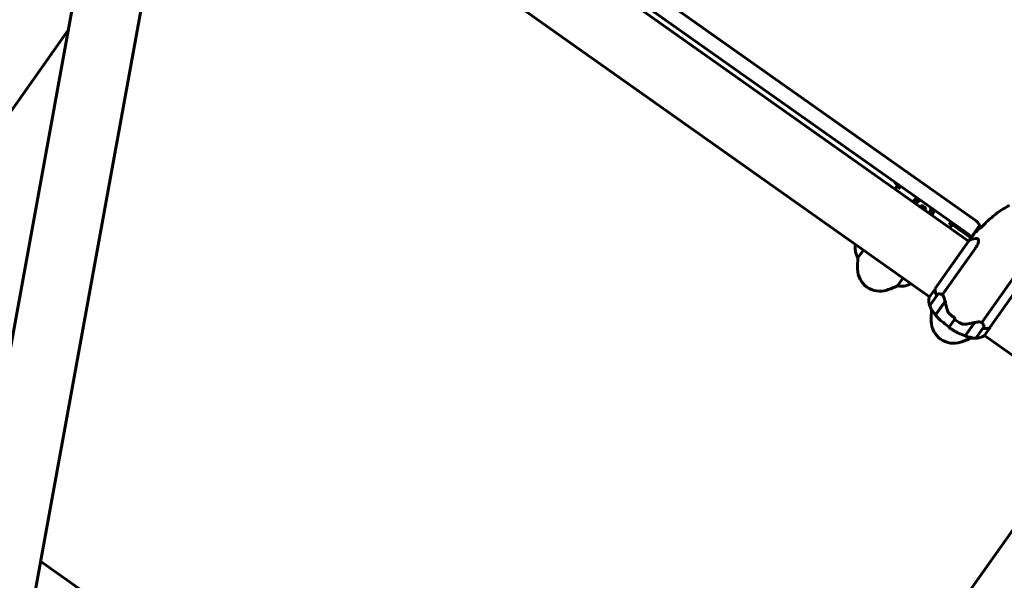
# Model space of a CAD drawing. Units: millimetres. Extents: x 5555 to 13352, y -988 to 12333.
# Drawn here: x 8918 to 9791, y 10926 to 11424 of the extents above; entities that cross this region are included whole.
import ezdxf

# ---------------------------------------------------------------- set-up
doc = ezdxf.new("R2010")
doc.units = ezdxf.units.MM
doc.header["$LTSCALE"] = 50
doc.layers.add('Widoczne (ISO)', color=7, linetype='Continuous', lineweight=60)
doc.layers.add('Wymiar (ISO)', color=7, linetype='Continuous', lineweight=18, true_color=0x00803f)
doc.styles.add('Tekst etykiety (ISO)', font='tahoma.ttf')
doc.dimstyles.new('Domyślne (ISO)', dxfattribs={"dimscale": 50, "dimtxt": 3.5, "dimasz": 2.5, "dimexe": 3.175, "dimexo": 0, "dimgap": 0.762, "dimtad": 1, "dimtoh": 1, "dimdec": 0, "dimrnd": 1e-08, "dimzin": 0, "dimtxsty": 'Tekst etykiety (ISO)', "dimcen": 0.09, "dimdle": 10, "dimclrd": 256, "dimclre": 256, "dimclrt": 256, "dimadec": 0, "dimazin": 0, "dimtfac": 0.714286, "dimtdec": 0, "dimtmove": 0, "dimatfit": 3, "dimfxl": 1, "dimtolj": 1, "dimtzin": 0, "dimlwd": -1, "dimlwe": -1, "dimarcsym": 0})

# ---------------------------------------------------------------- blocks, each defined once
blk = doc.blocks.new('*D5')
at = {"layer": 'Defpoints', "color": 0, "transparency": 16777216}
for p in [(8024.8, 12332.73), (9496.34, 12332.73), (8024.8, 10103.99)]:
    blk.add_point(p, dxfattribs=at)
at = {"layer": 'Wymiar (ISO)', "transparency": 16777216}
for p, q in [((9496.34, 12332.73), (7866.05, 12332.73)), ((8024.8, 10228.99), (8024.8, 12207.73))]:
    blk.add_line(p, q, dxfattribs=at)
for points in [[(8003.97, 12207.73), (8045.63, 12207.73), (8024.8, 12332.73)], [(8003.97, 10228.99), (8045.63, 10228.99), (8024.8, 10103.99)]]:
    blk.add_solid(points, dxfattribs=at)
at = {"layer": 'Wymiar (ISO)', "transparency": 16777216, "insert": (7804.65, 11218.36), "char_height": 175, "attachment_point": 2, "rotation": 90, "style": 'Tekst etykiety (ISO)'}
blk.add_mtext('\\A1;2229', dxfattribs=at)

msp = doc.modelspace()

# ---------------------------------------------------------------- linework, layer by layer
at = {"layer": 'Widoczne (ISO)'}
for p, q in [((9301.36, 11573.62), (9765.13, 11245.69)), ((9285.62, 11562.23), (9759.49, 11227.15)), ((9757.38, 11234.72), (9293.61, 11562.65)), ((9250.95, 11512.89), (9724.83, 11177.81)), ((8734.8, 10170.95), (8975.84, 11495.45)), ((8794.13, 10160.16), (9035.17, 11484.65)), ((8830.83, 11230.08), (8961.07, 11414.28)), ((9696.14, 11276.29), (9698.2, 11274.83)), ((9712.82, 11263.06), (9712.41, 11262.49)), ((9716.85, 11258.81), (9716.14, 11257.8)), ((9716.44, 11258.24), (9717.2, 11257.05)), ((9719.98, 11255.09), (9721.34, 11254.77)), ((9721.04, 11254.34), (9721.75, 11255.34)), ((9727.1, 11252.96), (9726.7, 11252.38)), ((9743.07, 11243.1), (9761.46, 11230.1)), ((9769.21, 11241.07), (9761.46, 11230.1)), ((9769.21, 11241.07), (9771.09, 11239.74)), ((9761.59, 11230), (9761.46, 11230.1)), ((9659.35, 11224.1), (9659.2, 11223.89)), ((9759.64, 11227.36), (9729.66, 11184.98)), ((9736.21, 11179.64), (9765.46, 11221)), ((9661.32, 11212.29), (9666.23, 11219.24)), ((9701.32, 11194.43), (9696.4, 11187.48)), ((9800.54, 11196.2), (9771.29, 11154.83)), ((9707.72, 11189.23), (9708.04, 11189.68)), ((9778.23, 11150.38), (9808.49, 11193.17)), ((9729.65, 11184.64), (9724.51, 11177.36)), ((9732.14, 11179.98), (9725.21, 11170.18)), ((9730.02, 11161.74), (9738.42, 11173.61)), ((9730.15, 11161.58), (9738.81, 11173.83)), ((9734.27, 11167.75), (9734.44, 11167.63)), ((9734.98, 11168.4), (9734.82, 11168.52)), ((9735.04, 11168.48), (9734.87, 11168.6)), ((9735.41, 11169.35), (9735.57, 11169.24)), ((9736.18, 11170.1), (9736.01, 11170.21)), ((9736.74, 11170.89), (9736.57, 11171.01)), ((9736.62, 11171.06), (9736.78, 11170.95)), ((9737.35, 11171.75), (9737.18, 11171.87)), ((9737.76, 11172.33), (9737.6, 11172.45)), ((9737.7, 11172.59), (9737.86, 11172.48)), ((9738.29, 11173.08), (9738.13, 11173.2)), ((9738.48, 11173.36), (9738.32, 11173.47)), ((9738.42, 11173.61), (9738.86, 11174.23)), ((9738.46, 11173.67), (9738.62, 11173.55)), ((9738.81, 11173.89), (9738.68, 11173.98)), ((9726.64, 11166.1), (9726.8, 11166.33)), ((9733.11, 11165.76), (9732.95, 11165.88)), ((9732.98, 11165.92), (9733.14, 11165.81)), ((9733.3, 11166.03), (9733.14, 11166.15)), ((9733.45, 11166.24), (9733.29, 11166.35)), ((9733.42, 11166.54), (9733.58, 11166.42)), ((9733.96, 11166.96), (9733.8, 11167.08)), ((9734.07, 11167.12), (9733.91, 11167.24)), ((9747.02, 11157.72), (9747.73, 11158.72)), ((9742.17, 11150.86), (9741.47, 11149.87)), ((9742.17, 11150.86), (9747.02, 11157.72)), ((9747.02, 11157.72), (9742.17, 11150.86)), ((9764.58, 11154.83), (9756.28, 11143.1)), ((9764.87, 11154.9), (9756.48, 11143.03)), ((9761.27, 11149.81), (9761.11, 11149.93)), ((9761.33, 11149.89), (9761.16, 11150.01)), ((9761.7, 11150.76), (9761.86, 11150.64)), ((9762.47, 11151.5), (9762.3, 11151.62)), ((9763.03, 11152.3), (9762.87, 11152.41)), ((9762.91, 11152.47), (9763.07, 11152.36)), ((9763.64, 11153.16), (9763.48, 11153.28)), ((9764.05, 11153.74), (9763.89, 11153.86)), ((9763.99, 11154), (9764.15, 11153.88)), ((9764.58, 11154.49), (9764.42, 11154.61)), ((9764.77, 11154.76), (9764.65, 11154.85)), ((9766.04, 11141.31), (9772.96, 11151.11)), ((9773.36, 11143.17), (9778.5, 11150.44)), ((9759.4, 11147.17), (9759.24, 11147.29)), ((9759.27, 11147.33), (9759.44, 11147.22)), ((9759.59, 11147.44), (9759.43, 11147.56)), ((9759.74, 11147.65), (9759.58, 11147.76)), ((9759.71, 11147.95), (9759.87, 11147.83)), ((9760.25, 11148.37), (9760.09, 11148.49)), ((9760.37, 11148.53), (9760.2, 11148.65)), ((9760.56, 11149.16), (9760.73, 11149.04)), ((9761.88, 11141.52), (9761.72, 11141.3)), ((9773.51, 11143.38), (9810.66, 11117.11)), ((9521.69, 10579.5), (9835.71, 11023.6)), ((8936.6, 10943), (9437.23, 10589))]:
    msp.add_line(p, q, dxfattribs=at)
for centre, radius, start, end in [((9767.82, 11213.62), 16, 97.49102, 120.76011), ((9674.89, 11220.76), 16, 168.71111, 211.95137), ((9660.71, 11215.79), 1, 184.62991, 208.92079), ((9708.95, 11242.44), 56.11, 208.92079, 209.03673), ((9730.84, 11204.11), 70, 173.29135, 181.60551), ((9680.86, 11202.71), 20, 181.60551, 287.86571), ((9665.52, 11250.3), 70, 287.86571, 296.17987), ((9699.86, 11203.11), 16, 257.51985, 298.7528), ((9708.95, 11242.44), 56.11, 260.43449, 260.55043), ((9699.9, 11188.08), 1, 260.55043, 284.84131), ((9707.32, 11189.52), 0.5, 298.7528, 324.73561), ((9740.21, 11174.57), 16, 170.71842, 198.40657), ((9724.92, 11177.07), 0.5, 144.73561, 170.71842), ((9732.96, 11179.4), 1, 80.55043, 144.73561), ((9723.91, 11125.03), 56.11, 79.2668, 80.55043), ((9726.03, 11169.6), 1, 144.73561, 208.92079), ((9774.27, 11196.25), 56.11, 208.92079, 217.95547), ((9740.21, 11174.57), 16, 200.31286, 211.95137), ((9796.16, 11157.93), 70, 173.29135, 181.60551), ((9774.27, 11196.25), 56.11, 218.16865, 222.36466), ((9746.18, 11156.53), 20, 181.60551, 287.86571), ((9723.91, 11125.03), 56.11, 28.92079, 30.20442), ((9772.15, 11151.68), 1, 324.73561, 28.92079), ((9774.27, 11196.25), 56.11, 244.94764, 251.30257), ((9730.84, 11204.11), 70, 287.86571, 296.17987), ((9774.27, 11196.25), 56.11, 251.51575, 260.55043), ((9765.18, 11156.92), 16, 257.51985, 269.15836), ((9765.22, 11141.89), 1, 260.55043, 324.73561), ((9765.18, 11156.92), 16, 271.06465, 300.76011)]:
    msp.add_arc(centre, radius, start, end, dxfattribs=at)
for centre, major_axis, ratio, start_param, end_param in [((9687.97, 11275.13), (-8.16, 5.77), 0.707107, 4.068888, 4.712389), ((9719.55, 11257.44), (-7.14, 5.05), 0.707107, 5.722899, 6.556455), ((9719.96, 11258.01), (-7.14, 5.05), 0.707107, 5.852886, 6.283185), ((9719.96, 11258.01), (-8.37, 5.92), 0.707107, 0.113329, 0.33413), ((9719.55, 11257.44), (-5.72, 4.04), 0.707107, 5.556647, 6.627287), ((9722.11, 11263.65), (9.17, 0.64), 0.612372, 4.059123, 4.43836), ((9724.56, 11261.92), (2.46, -8.85), 0.612372, 4.986418, 5.365655), ((9719.55, 11257.44), (5.72, -4.04), 0.707107, 5.939083, 7.009723), ((9719.55, 11257.44), (7.14, -5.05), 0.707107, 6.009916, 6.843471), ((9719.96, 11258.01), (7.14, -5.05), 0.707107, 0, 0.430299), ((9719.96, 11258.01), (8.37, -5.92), 0.707107, 5.949055, 6.16984), ((9761.05, 11239.91), (-8.16, 5.77), 0.707107, 4.068888, 4.712389), ((9753.29, 11228.94), (8.16, -5.77), 0.707107, 0.927295, 1.570796), ((9744.26, 11180.29), (13.06, -9.24), 0.707107, 3.560044, 4.060147), ((9744.26, 11180.29), (13.06, -9.24), 0.707107, 3.595078, 4.060147), ((9734.02, 11165.89), (1.31, 14.6), 0.336637, 5.313061, 5.340802), ((9769.22, 11162.64), (-13.06, 9.24), 0.707107, 2.223038, 2.723141), ((9769.22, 11162.64), (-13.06, 9.24), 0.707107, 2.223038, 2.688107), ((9777.83, 11150.67), (0.408, -0.289), 0.707107, 5.8297, 6.283185), ((9778.05, 11150.51), (0.408, -0.289), 0.707107, 0.616365, 1.111118)]:
    msp.add_ellipse(centre, major_axis=major_axis, ratio=ratio, start_param=start_param, end_param=end_param, dxfattribs=at)
for points in [[(9694.15, 11273.35), (9694.84, 11274.3), (9695.55, 11275.24), (9696.27, 11276.19)], [(9696.27, 11276.19), (9695.55, 11275.24), (9694.84, 11274.3), (9694.15, 11273.35)], [(9697.37, 11274.49), (9697.28, 11274.2), (9697.2, 11273.9), (9697.11, 11273.61)], [(9697.23, 11273.82), (9697.17, 11273.76), (9697.13, 11273.69), (9697.11, 11273.61)], [(9699.2, 11275.85), (9698.54, 11275.18), (9697.88, 11274.5), (9697.23, 11273.82)], [(9697.61, 11275.24), (9697.53, 11274.99), (9697.45, 11274.74), (9697.37, 11274.49)], [(9742.28, 11241.67), (9742.53, 11241.85), (9742.78, 11242.03), (9743.02, 11242.21)], [(9742.44, 11241.85), (9742.87, 11242.69), (9743.29, 11243.54), (9743.7, 11244.39)], [(9743.02, 11242.21), (9743.23, 11242.37), (9743.44, 11242.53), (9743.65, 11242.69)], [(9744.99, 11241.74), (9744.34, 11240.74), (9743.68, 11239.76), (9743.03, 11238.79)], [(9743.03, 11238.79), (9743.68, 11239.76), (9744.34, 11240.74), (9744.99, 11241.74)], [(9770.45, 11239.27), (9770.7, 11239.46), (9770.95, 11239.64), (9771.2, 11239.82)], [(9759.47, 11227.17), (9761.3, 11229.65), (9763.23, 11232.17), (9765.25, 11234.65)], [(9765.25, 11234.65), (9763.23, 11232.17), (9761.3, 11229.65), (9759.47, 11227.17)], [(9730.68, 11162.32), (9730.65, 11162.4), (9730.63, 11162.49), (9730.61, 11162.57)], [(9742.17, 11150.86), (9740.42, 11152.1), (9738.74, 11153.42), (9737.12, 11154.82)], [(9747.02, 11157.72), (9748.77, 11156.48), (9750.56, 11155.31), (9752.38, 11154.21)]]:
    msp.add_open_spline(points, degree=3, dxfattribs=at)
for points, knots in [([(9710.43, 11262.29), (9710.75, 11262.74), (9711.08, 11263.14), (9711.77, 11263.85), (9712.12, 11264.16), (9712.83, 11264.68), (9713.2, 11264.9), (9713.75, 11265.17), (9713.92, 11265.24), (9714.1, 11265.31)], [-3.3187504, -3.3187504, -3.3187504, -3.3187504, -3.1473116, -3.1473116, -2.9921262, -2.9921262, -2.8435013, -2.8435013, -2.7747553, -2.7747553, -2.7747553, -2.7747553]), ([(9728.8, 11254.93), (9728.79, 11254.61), (9728.75, 11254.29), (9728.63, 11253.56), (9728.52, 11253.14), (9728.23, 11252.33), (9728.06, 11251.95), (9727.66, 11251.19), (9727.43, 11250.82), (9727.17, 11250.46)], [-0.585661, -0.585661, -0.585661, -0.585661, -0.4723723, -0.4723723, -0.3234022, -0.3234022, -0.1824184, -0.1824184, -0.0414347, -0.0414347, -0.0414347, -0.0414347]), ([(9795.67, 11258.76), (9793.75, 11257.78), (9791.9, 11256.73), (9788.31, 11254.5), (9786.57, 11253.32), (9783.21, 11250.84), (9781.59, 11249.55), (9778.44, 11246.88), (9776.91, 11245.5), (9773.97, 11242.68), (9772.54, 11241.25), (9771.16, 11239.79)], [0, 0, 0, 0, 0.84984, 0.84984, 1.69968, 1.69968, 2.54952, 2.54952, 3.399359, 3.399359, 4.242331, 4.242331, 4.242331, 4.242331]), ([(9742.28, 11241.67), (9742.34, 11241.72), (9742.39, 11241.77), (9742.43, 11241.84), (9742.44, 11241.85), (9742.44, 11241.85)], [-0.18186595, -0.18186595, -0.18186595, -0.18186595, -0.14985718, -0.14985718, -0.14775759, -0.14775759, -0.14775759, -0.14775759]), ([(9765.25, 11234.65), (9766.31, 11235.76), (9767.44, 11236.83), (9769.23, 11238.33), (9769.84, 11238.81), (9770.45, 11239.27)], [34.7828406, 34.7828406, 34.7828406, 34.7828406, 35.3783959, 35.3783959, 35.6691337, 35.6691337, 35.6691337, 35.6691337]), ([(9765.73, 11229.48), (9766.39, 11229.57), (9766.91, 11229.49), (9768.13, 11228.87), (9768.46, 11227.91), (9768.03, 11225.7), (9767.67, 11224.74), (9766.68, 11222.85), (9766.13, 11221.95), (9765.46, 11221)], [2.77524, 2.77524, 2.77524, 2.77524, 3.44936, 3.44936, 4.840595, 4.840595, 5.656639, 5.656639, 6.296646, 6.296646, 6.296646, 6.296646]), ([(9734.36, 11180.16), (9734.37, 11180.16), (9734.38, 11180.16), (9734.97, 11180.05), (9735.57, 11179.86), (9736.21, 11179.64)], [0.1980922, 0.1980922, 0.1980922, 0.1980922, 0.2028161, 0.2028161, 0.4461333, 0.4461333, 0.4461333, 0.4461333]), ([(9736.21, 11179.64), (9736.36, 11179.52), (9736.52, 11179.38), (9737.14, 11178.62), (9737.53, 11177.74), (9738.09, 11175.76), (9738.29, 11174.73), (9738.42, 11173.61)], [-2.553905, -2.553905, -2.553905, -2.553905, -2.410923, -2.410923, -1.933986, -1.933986, -1.54469, -1.54469, -1.54469, -1.54469]), ([(9738.82, 11173.77), (9738.89, 11173.28), (9738.97, 11172.76), (9739.14, 11171.71), (9739.24, 11171.17), (9739.46, 11170.08), (9739.57, 11169.53), (9739.83, 11168.42), (9739.97, 11167.86), (9740.28, 11166.73), (9740.45, 11166.17), (9740.63, 11165.61)], [0, 0, 0, 0, 0.1751235, 0.1751235, 0.3502469, 0.3502469, 0.5253704, 0.5253704, 0.7004938, 0.7004938, 0.8756173, 0.8756173, 0.8756173, 0.8756173]), ([(9740.63, 11165.61), (9740.72, 11165.33), (9740.82, 11165.06), (9741.06, 11164.52), (9741.2, 11164.25), (9741.51, 11163.74), (9741.67, 11163.5), (9742.04, 11163.03), (9742.24, 11162.8), (9742.66, 11162.38), (9742.88, 11162.19), (9743.11, 11162)], [0, 0, 0, 0, 0.0831461, 0.0831461, 0.1662923, 0.1662923, 0.2494384, 0.2494384, 0.3325845, 0.3325845, 0.4157306, 0.4157306, 0.4157306, 0.4157306]), ([(9743.11, 11162), (9743.4, 11161.77), (9743.7, 11161.54), (9744.3, 11161.07), (9744.59, 11160.84), (9745.2, 11160.38), (9745.5, 11160.16), (9746.11, 11159.71), (9746.41, 11159.48), (9747.02, 11159.04), (9747.33, 11158.82), (9747.64, 11158.6)], [-1.2620829, -1.2620829, -1.2620829, -1.2620829, -1.1493558, -1.1493558, -1.0366287, -1.0366287, -0.9239015, -0.9239015, -0.8111744, -0.8111744, -0.6984473, -0.6984473, -0.6984473, -0.6984473]), ([(9733.98, 11157.34), (9733.58, 11157.66), (9733.2, 11158.02), (9732.84, 11158.41), (9732.82, 11158.42), (9732.81, 11158.44)], [0.57248324, 0.57248324, 0.57248324, 0.57248324, 0.64222819, 0.64222819, 0.64545031, 0.64545031, 0.64545031, 0.64545031]), ([(9733.98, 11157.34), (9734.4, 11156.99), (9734.89, 11156.63), (9735.97, 11155.79), (9736.54, 11155.33), (9737.12, 11154.82)], [0, 0, 0, 0, 0.2223532, 0.2223532, 0.4551306, 0.4551306, 0.4551306, 0.4551306]), ([(9746.68, 11147.55), (9746.35, 11147.73), (9746.03, 11147.92), (9745.39, 11148.3), (9745.08, 11148.5), (9744.44, 11148.9), (9744.13, 11149.1), (9743.5, 11149.51), (9743.19, 11149.71), (9742.57, 11150.13), (9742.27, 11150.35), (9741.96, 11150.56)], [-1.2620829, -1.2620829, -1.2620829, -1.2620829, -1.1493558, -1.1493558, -1.0366287, -1.0366287, -0.9239015, -0.9239015, -0.8111744, -0.8111744, -0.6984473, -0.6984473, -0.6984473, -0.6984473]), ([(9756.73, 11153.39), (9756, 11153.3), (9755.25, 11153.29), (9753.76, 11153.54), (9753.05, 11153.8), (9752.38, 11154.21)], [0, 0, 0, 0, 0.2223532, 0.2223532, 0.4551306, 0.4551306, 0.4551306, 0.4551306]), ([(9756.73, 11153.39), (9757.43, 11153.48), (9758.12, 11153.58), (9760.96, 11154.03), (9762.91, 11154.43), (9764.58, 11154.83)], [0.5724832, 0.5724832, 0.5724832, 0.5724832, 0.6422282, 0.6422282, 0.8608733, 0.8608733, 0.8608733, 0.8608733]), ([(9764.58, 11154.83), (9765.94, 11155.16), (9767.21, 11155.36), (9768.92, 11155.42), (9769.47, 11155.39), (9770.5, 11155.22), (9770.95, 11155.06), (9771.29, 11154.83)], [0, 0, 0, 0, 0.481827, 0.481827, 0.74882, 0.74882, 1.050013, 1.050013, 1.050013, 1.050013]), ([(9771.29, 11154.83), (9771.62, 11154.42), (9771.92, 11154.02), (9772.26, 11153.5), (9772.33, 11153.38), (9772.4, 11153.26)], [0.0001663, 0.0001663, 0.0001663, 0.0001663, 0.190884, 0.190884, 0.2492772, 0.2492772, 0.2492772, 0.2492772]), ([(9750.01, 11145.66), (9749.82, 11145.76), (9749.62, 11145.86), (9749.21, 11146.09), (9748.99, 11146.21), (9748.55, 11146.46), (9748.33, 11146.59), (9747.87, 11146.86), (9747.63, 11146.99), (9747.16, 11147.27), (9746.91, 11147.41), (9746.68, 11147.55)], [0, 0, 0, 0, 0.0831461, 0.0831461, 0.1662923, 0.1662923, 0.2494384, 0.2494384, 0.3325845, 0.3325845, 0.4157306, 0.4157306, 0.4157306, 0.4157306]), ([(9750.51, 11145.42), (9750.47, 11145.43), (9750.44, 11145.45), (9750.38, 11145.48), (9750.34, 11145.5), (9750.28, 11145.53), (9750.24, 11145.54), (9750.18, 11145.58), (9750.15, 11145.59), (9750.08, 11145.63), (9750.05, 11145.64), (9750.01, 11145.66)], [0.80468784, 0.80468784, 0.80468784, 0.80468784, 0.81887373, 0.81887373, 0.83305963, 0.83305963, 0.84724552, 0.84724552, 0.86143142, 0.86143142, 0.87561731, 0.87561731, 0.87561731, 0.87561731])]:
    msp.add_open_spline(points, degree=3, knots=knots, dxfattribs=at)

# ---------------------------------------------------------------- dimensions: what is measured, and where the dimension line sits
at = {"layer": 'Wymiar (ISO)'}
dim = msp.add_linear_dim(base=(8024.8, 12332.73), p1=(8024.8, 10103.99), p2=(9496.34, 12332.73), angle=90, dimstyle='Domyślne (ISO)', override={"dimtoh": 0, "dimdec": 0, "dimse1": 1, "dimtp": 0, "dimtm": 0, "dimtdec": 0, "dimtofl": 0, "dimatfit": 1}, dxfattribs=at)
dim.commit()
dim.dimension.update_dxf_attribs({"geometry": '*D5', "text_midpoint": (8024.8, 11218.36), "dimtype": 160})

doc.saveas('drawing.dxf')
